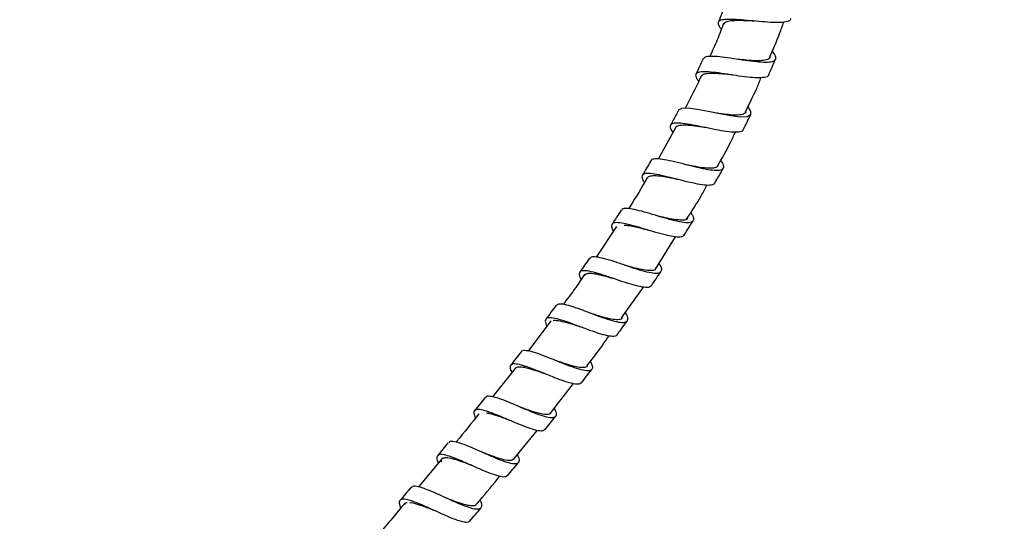
# Model space of a CAD drawing. Units: millimetres. Extents: x 2 to 208, y 2 to 295.
# Drawn here: x 134 to 156, y 141 to 152 of the extents above; entities that cross this region are included whole.
import ezdxf

# ---------------------------------------------------------------- set-up
doc = ezdxf.new("R2010")
doc.units = ezdxf.units.MM
doc.styles.add('SLDTEXTSTYLE1', font='TXT', dxfattribs={"width": 0.75})
doc.dimstyles.new('SLDDIMSTYLE0', dxfattribs={"dimtxt": 3.5, "dimasz": 3.302, "dimexe": 0, "dimexo": 0.0625, "dimgap": 0.875, "dimtad": 1, "dimlfac": 8, "dimrnd": 1e-09, "dimzin": 12, "dimdsep": 46, "dimtxsty": 'SLDTEXTSTYLE1', "dimsah": 1, "dimcen": 0.09, "dimadec": 0, "dimazin": 3, "dimtfac": 1, "dimtofl": 0, "dimtmove": 0, "dimatfit": 3, "dimfxl": 0, "dimfrac": 2, "dimtolj": 1, "dimtzin": 12, "dimarcsym": 0})

# ---------------------------------------------------------------- blocks, each defined once
blk = doc.blocks.new('_D_1')
at = {"color": 7, "linetype": 'Continuous', "lineweight": 0}
for p, q in [((156.41, 210.996), (123.126, 210.996)), ((124.126, 92.515), (124.126, 210.996)), ((144.791, 92.515), (123.126, 92.515))]:
    blk.add_line(p, q, dxfattribs=at)
at = {"color": 7, "linetype": 'Continuous', "lineweight": 18}
for points in [[(124.126, 210.996), (123.618, 207.694), (124.634, 207.694)], [(124.126, 92.515), (124.634, 95.817), (123.618, 95.817)]]:
    blk.add_solid(points, dxfattribs=at)
at = {"color": 7, "linetype": 'Continuous', "lineweight": 18, "insert": (119.614, 152.798), "char_height": 3.5, "attachment_point": 1, "rotation": 90, "style": 'SLDTEXTSTYLE1'}
blk.add_mtext('948,00', dxfattribs=at)

msp = doc.modelspace()

# ---------------------------------------------------------------- linework, layer by layer
at = {"color": 7, "linetype": 'Continuous', "lineweight": 25}
for p, q in [((148.3347, 149.6533), (147.9464, 148.9498)), ((147.0154, 147.4385), (146.5561, 146.7518)), ((147.8903, 146.4815), (148.3413, 147.2044)), ((147.1288, 145.3847), (147.617, 146.0773)), ((146.4258, 145.4907), (146.4255, 145.491)), ((145.5409, 145.3209), (145.0319, 144.6392)), ((144.7364, 144.2485), (144.2242, 143.6117)), ((145.5336, 143.2493), (146.0436, 143.9106)), ((144.6907, 142.2008), (145.2293, 142.859)), ((143.0983, 142.2279), (142.5648, 141.5914))]:
    msp.add_line(p, q, dxfattribs=at)
at = {"color": 7, "linetype": 'Continuous', "lineweight": 25, "flags": 128}
for points in [[(149.9633, 150.127), (150.0266, 150.0267), (150.0262, 149.9435), (149.9471, 149.8998), (149.7942, 149.8938), (149.5826, 149.9185), (149.3333, 149.9639), (149.072, 150.017), (148.8259, 150.0637), (148.6198, 150.0909), (148.4745, 150.0873), (148.4024, 150.0454), (148.4024, 150.0454)], [(148.4074, 148.4888), (148.4075, 148.4887), (148.4077, 148.4886)], [(147.7219, 147.3555), (147.7222, 147.3553), (147.7225, 147.3551)], [(147.1843, 146.5726), (147.1841, 146.5727), (147.1839, 146.5728)], [(145.4315, 144.1211), (145.4316, 144.121), (145.4317, 144.1209)], [(144.6161, 143.0846), (144.6164, 143.0844), (144.6168, 143.0841)], [(143.1564, 141.3555), (143.1561, 141.3557), (143.1557, 141.356)]]:
    msp.add_lwpolyline(points, dxfattribs=at)
at = {"color": 7, "linetype": 'Continuous', "lineweight": 25}
for points, knots in [([(149.4399, 152.3729), (149.4165, 152.314), (149.3699, 152.196), (149.323, 152.0782), (149.2996, 152.0193)], [0, 0, 0, 0, 0.50000001, 1, 1, 1, 1]), ([(149.4202, 151.999), (149.3735, 151.8748), (149.2786, 151.6222), (149.1656, 151.3772), (149.1082, 151.2526)], [0, 0, 0, 0, 0.4914613, 1, 1, 1, 1]), ([(150.9231, 152.1025), (150.9218, 152.0913), (150.9176, 152.0549), (150.8227, 152.0252), (150.6478, 152.0111), (150.4132, 152.0205), (150.1476, 152.0435), (149.8786, 152.0696), (149.6359, 152.0876), (149.4433, 152.0875), (149.3217, 152.0608), (149.2846, 152.001), (149.3069, 151.9355), (149.3587, 151.8822), (149.3701, 151.8704)], [0, 0, 0, 0, 0.0413637, 0.1348383, 0.2282875, 0.3216632, 0.4149726, 0.5081944, 0.601348, 0.6944359, 0.7874895, 0.8805245, 0.9735769, 1, 1, 1, 1]), ([(150.1191, 152.0468), (150.0511, 152.0498), (149.9072, 152.056), (149.7073, 152.06), (149.5443, 152.0481), (149.4443, 152.0209), (149.4297, 151.9852), (149.4238, 151.971)], [0, 0, 0, 0, 0.1971401, 0.4165862, 0.6358569, 0.8550312, 1, 1, 1, 1]), ([(150.4529, 151.2326), (150.5306, 151.4103), (150.6448, 151.6713), (150.7395, 151.9398), (150.7697, 152.0255)], [0, 0, 0, 0, 0.6810102, 1, 1, 1, 1]), ([(150.5079, 151.3642), (150.5109, 151.3611), (150.5596, 151.312), (150.5941, 151.2413), (150.5867, 151.1634), (150.4923, 151.1232), (150.3231, 151.1166), (150.0974, 151.1361), (149.8366, 151.1729), (149.5693, 151.2142), (149.3234, 151.2477), (149.1257, 151.2606), (148.9965, 151.2482), (148.9735, 151.2127), (148.9632, 151.1969)], [0, 0, 0, 0, 0.0061407, 0.098687, 0.191114, 0.283407, 0.3755367, 0.4675328, 0.559395, 0.6511912, 0.7429404, 0.8347266, 0.9265659, 1, 1, 1, 1]), ([(148.9568, 151.1999), (148.9301, 151.1425), (148.8766, 151.0275), (148.823, 150.9127), (148.7962, 150.8552)], [0, 0, 0, 0, 0.5, 1, 1, 1, 1]), ([(150.4627, 151.2414), (150.4618, 151.2337), (150.4579, 151.2005), (150.3829, 151.1711), (150.2401, 151.1532), (150.0459, 151.1591), (149.8724, 151.1745), (149.7729, 151.1842), (149.748, 151.1866)], [0, 0, 0, 0, 0.0652215, 0.281563, 0.4974648, 0.7130008, 0.9281795, 1, 1, 1, 1]), ([(150.4336, 150.8404), (150.4587, 150.8983), (150.5088, 151.0142), (150.5591, 151.1301), (150.5842, 151.188)], [0, 0, 0, 0, 0.5, 1, 1, 1, 1]), ([(150.4264, 150.8443), (150.4263, 150.8378), (150.4261, 150.8043), (150.3454, 150.7786), (150.1849, 150.7681), (149.9603, 150.7871), (149.7005, 150.8234), (149.4317, 150.8654), (149.1829, 150.9002), (148.9783, 150.9162), (148.84, 150.9027), (148.7815, 150.8528), (148.7914, 150.7836), (148.8434, 150.7199), (148.8609, 150.6984)], [0, 0, 0, 0, 0.0225961, 0.1158689, 0.2091021, 0.3022945, 0.3954079, 0.4884642, 0.5814358, 0.6743672, 0.7672409, 0.8601156, 0.9529774, 1, 1, 1, 1]), ([(149.6109, 150.8375), (149.5606, 150.8426), (149.4348, 150.8553), (149.246, 150.8715), (149.0717, 150.8732), (148.9525, 150.8542), (148.9261, 150.8182), (148.9139, 150.8015)], [0, 0, 0, 0, 0.1470893, 0.3679832, 0.5887596, 0.8093853, 1, 1, 1, 1]), ([(148.9219, 150.8352), (148.899, 150.7831), (148.7873, 150.5298), (148.6591, 150.2844), (148.5572, 150.0894)], [0, 0, 0, 0, 0.2055451, 1, 1, 1, 1]), ([(149.9046, 150.0059), (149.9941, 150.1816), (150.1231, 150.4348), (150.2303, 150.6978), (150.2631, 150.7783)], [0, 0, 0, 0, 0.6940254, 1, 1, 1, 1]), ([(148.4023, 150.0453), (148.3727, 149.9893), (148.3133, 149.8773), (148.2538, 149.7653), (148.2241, 149.7093)], [0, 0, 0, 0, 0.50000004, 1, 1, 1, 1]), ([(149.9151, 150.0069), (149.915, 150.0043), (149.9136, 149.9748), (149.8487, 149.9493), (149.7182, 149.9322), (149.5318, 149.9443), (149.3472, 149.9688), (149.2314, 149.9864), (149.1904, 149.9927)], [0, 0, 0, 0, 0.0203745, 0.2363419, 0.4518605, 0.6671042, 0.8819558, 1, 1, 1, 1]), ([(149.8589, 149.6104), (149.8589, 149.6098), (149.8607, 149.5805), (149.7915, 149.5587), (149.6472, 149.5482), (149.4331, 149.5741), (149.1808, 149.6209), (148.914, 149.6768), (148.6609, 149.7271), (148.4467, 149.7587), (148.293, 149.7594), (148.2153, 149.7207), (148.2094, 149.6519), (148.258, 149.5802), (148.278, 149.5507)], [0, 0, 0, 0, 0.0021766, 0.0956699, 0.1891048, 0.2825329, 0.3758654, 0.4691728, 0.562377, 0.6555674, 0.7486768, 0.8418072, 0.9348963, 1, 1, 1, 1]), ([(149.8598, 149.61), (149.888, 149.6665), (149.9445, 149.7795), (150.0011, 149.8925), (150.0293, 149.9489)], [0, 0, 0, 0, 0.49999996, 1, 1, 1, 1]), ([(149.0349, 149.6514), (149.0012, 149.6565), (148.8926, 149.673), (148.7162, 149.6984), (148.5305, 149.7148), (148.4027, 149.7015), (148.3384, 149.6799), (148.3371, 149.6515), (148.337, 149.6493)], [0, 0, 0, 0, 0.0993501, 0.3200428, 0.5406793, 0.7611122, 0.9815842, 1, 1, 1, 1]), ([(149.2812, 148.791), (149.3816, 148.9665), (149.5252, 149.2175), (149.6494, 149.4785), (149.6868, 149.5571)], [0, 0, 0, 0, 0.6990994, 1, 1, 1, 1]), ([(147.7858, 148.9122), (147.7536, 148.8576), (147.6892, 148.7485), (147.6246, 148.6394), (147.5924, 148.5849)], [0, 0, 0, 0, 0.5000001, 1, 1, 1, 1]), ([(149.3511, 148.9185), (149.37, 148.8911), (149.4204, 148.8179), (149.4236, 148.7419), (149.3595, 148.6924), (149.2175, 148.6872), (149.0141, 148.7178), (148.7685, 148.7737), (148.5055, 148.8412), (148.2524, 148.9043), (148.033, 148.9493), (147.8763, 148.9584), (147.7957, 148.9451), (147.7926, 148.9134), (147.7921, 148.9076)], [0, 0, 0, 0, 0.0553512, 0.1481456, 0.2408807, 0.3334487, 0.4259427, 0.5182842, 0.6105925, 0.7028123, 0.7950749, 0.8873308, 0.9797042, 1, 1, 1, 1]), ([(149.2962, 148.8033), (149.2818, 148.7864), (149.2511, 148.7503), (149.1269, 148.7386), (148.9521, 148.7533), (148.7601, 148.7863), (148.6318, 148.812), (148.5779, 148.8228)], [0, 0, 0, 0, 0.1918345, 0.4091618, 0.6262674, 0.8429791, 1, 1, 1, 1]), ([(149.2226, 148.4101), (149.2536, 148.4652), (149.3155, 148.5753), (149.3775, 148.6854), (149.4085, 148.7405)], [0, 0, 0, 0, 0.4999999, 1, 1, 1, 1]), ([(147.7019, 148.531), (147.5763, 148.3109), (147.4421, 148.0756), (147.2912, 147.8509), (147.2816, 147.8364)], [0, 0, 0, 0, 0.9357972, 1, 1, 1, 1]), ([(149.2171, 148.4133), (149.2044, 148.397), (149.1761, 148.3608), (149.0408, 148.3567), (148.8422, 148.3846), (148.5976, 148.4399), (148.3345, 148.5074), (148.0788, 148.572), (147.8569, 148.6184), (147.6894, 148.6339), (147.5942, 148.6076), (147.5708, 148.5408), (147.6151, 148.4609), (147.6366, 148.4223)], [0, 0, 0, 0, 0.0768199, 0.169909, 0.263009, 0.3560128, 0.4490058, 0.5418954, 0.6347792, 0.727579, 0.8204003, 0.9131734, 1, 1, 1, 1]), ([(148.4064, 148.4893), (148.3861, 148.4933), (148.2919, 148.5118), (148.1256, 148.5449), (147.9336, 148.5736), (147.7919, 148.5737), (147.7153, 148.5558), (147.7082, 148.5244), (147.7066, 148.5174)], [0, 0, 0, 0, 0.0601823, 0.2794873, 0.498755, 0.7178127, 0.9369089, 1, 1, 1, 1]), ([(148.589, 147.6016), (148.7015, 147.7744), (148.8631, 148.0228), (149.0035, 148.2836), (149.0462, 148.3631)], [0, 0, 0, 0, 0.69549272, 1, 1, 1, 1]), ([(147.1178, 147.8045), (147.0834, 147.7512), (147.0146, 147.6447), (146.9458, 147.5383), (146.9113, 147.4851)], [0, 0, 0, 0, 0.5000002, 1, 1, 1, 1]), ([(148.6801, 147.7476), (148.6938, 147.727), (148.7405, 147.6572), (148.7511, 147.58), (148.7007, 147.5237), (148.5732, 147.5156), (148.382, 147.5482), (148.1456, 147.6101), (147.887, 147.6875), (147.6323, 147.7637), (147.407, 147.8224), (147.2361, 147.8473), (147.1398, 147.8411), (147.1294, 147.8079), (147.1263, 147.7981)], [0, 0, 0, 0, 0.0387663, 0.1313903, 0.2239599, 0.316389, 0.4087425, 0.5009597, 0.593112, 0.6852056, 0.7772764, 0.8694148, 0.9615464, 1, 1, 1, 1]), ([(148.6186, 147.6337), (148.6095, 147.6197), (148.587, 147.5851), (148.4801, 147.5738), (148.3155, 147.59), (148.1161, 147.6308), (147.974, 147.6654), (147.9056, 147.6821)], [0, 0, 0, 0, 0.1470529, 0.3645952, 0.5819148, 0.7988799, 1, 1, 1, 1]), ([(148.5316, 147.2417), (148.5691, 147.3021), (148.6358, 147.4095), (148.7025, 147.5168), (148.7317, 147.5638)], [0, 0, 0, 0, 0.562467, 1, 1, 1, 1]), ([(148.5228, 147.2472), (148.5155, 147.2338), (148.4962, 147.1986), (148.3812, 147.1938), (148.1957, 147.2228), (147.9607, 147.2839), (147.7024, 147.3611), (147.4457, 147.4384), (147.2178, 147.4988), (147.0388, 147.5288), (146.9252, 147.5174), (146.8931, 147.4535), (146.9042, 147.3878), (146.9403, 147.3336), (146.9428, 147.3299)], [0, 0, 0, 0, 0.0577352, 0.1514584, 0.2451853, 0.33883, 0.4324357, 0.5259756, 0.6194541, 0.7129375, 0.8063308, 0.8997886, 0.9931957, 1, 1, 1, 1]), ([(147.7203, 147.356), (147.7152, 147.3572), (147.6373, 147.3757), (147.4851, 147.4134), (147.3043, 147.4521), (147.222, 147.457), (147.1883, 147.459)], [0, 0, 0, 0, 0.0257078, 0.3877126, 0.7494472, 1, 1, 1, 1]), ([(146.4046, 146.7229), (146.3684, 146.6709), (146.2959, 146.567), (146.2234, 146.4631), (146.1871, 146.4111)], [0, 0, 0, 0, 0.5000002, 1, 1, 1, 1]), ([(147.967, 146.6044), (147.9741, 146.5934), (148.015, 146.5304), (148.0306, 146.4541), (147.9935, 146.3897), (147.8809, 146.3765), (147.702, 146.4088), (147.4758, 146.4744), (147.2224, 146.5595), (146.9684, 146.6464), (146.7362, 146.7192), (146.5554, 146.7575), (146.4405, 146.762), (146.4208, 146.7292), (146.4134, 146.7167)], [0, 0, 0, 0, 0.0194744, 0.1122018, 0.2048769, 0.2974654, 0.3899306, 0.4823654, 0.5746587, 0.6669742, 0.7592311, 0.8515185, 0.9438614, 1, 1, 1, 1]), ([(147.7886, 146.1145), (147.7849, 146.1042), (147.7726, 146.07), (147.6755, 146.0632), (147.5034, 146.0909), (147.2787, 146.1554), (147.0262, 146.2399), (146.7707, 146.3278), (146.5362, 146.4022), (146.3487, 146.4451), (146.2193, 146.4483), (146.1688, 146.3966), (146.1724, 146.3276), (146.2105, 146.2629), (146.2192, 146.2481)], [0, 0, 0, 0, 0.0400278, 0.1334016, 0.2267241, 0.3200682, 0.4132975, 0.506549, 0.5997146, 0.692859, 0.7859924, 0.8790807, 0.9722349, 1, 1, 1, 1]), ([(147.8986, 146.4978), (147.8933, 146.4867), (147.8772, 146.4532), (147.7858, 146.441), (147.6315, 146.4569), (147.4357, 146.5019), (147.2785, 146.5462), (147.1965, 146.5691), (147.1861, 146.572)], [0, 0, 0, 0, 0.10683, 0.322723, 0.5382937, 0.753758, 0.9688713, 1, 1, 1, 1]), ([(146.2982, 146.3662), (146.2332, 146.2667), (146.0806, 146.0329), (145.9103, 145.8117), (145.8125, 145.6847)], [0, 0, 0, 0, 0.4259884, 1, 1, 1, 1]), ([(146.9891, 146.2528), (146.9267, 146.2706), (146.7914, 146.3093), (146.5987, 146.359), (146.4371, 146.3837), (146.3295, 146.381), (146.3063, 146.3486), (146.2969, 146.3357)], [0, 0, 0, 0, 0.1889607, 0.4099414, 0.6308564, 0.8517358, 1, 1, 1, 1]), ([(147.7971, 146.1078), (147.8325, 146.1602), (147.9032, 146.265), (147.9739, 146.3698), (148.0093, 146.4221)], [0, 0, 0, 0, 0.4999999, 1, 1, 1, 1]), ([(145.6532, 145.663), (145.6155, 145.6122), (145.54, 145.5105), (145.4644, 145.4088), (145.4266, 145.358)], [0, 0, 0, 0, 0.5000001, 1, 1, 1, 1]), ([(147.211, 145.5013), (147.2132, 145.4978), (147.2502, 145.4393), (147.2688, 145.3633), (147.248, 145.2874), (147.1465, 145.2698), (146.9831, 145.2975), (146.7657, 145.3653), (146.5192, 145.4553), (146.2655, 145.5515), (146.0301, 145.6353), (145.8369, 145.6887), (145.705, 145.7028), (145.6729, 145.6727), (145.6585, 145.6591)], [0, 0, 0, 0, 0.0058463, 0.0980175, 0.1900582, 0.2820818, 0.3739973, 0.4658379, 0.5576463, 0.6493605, 0.7411274, 0.8328354, 0.9246257, 1, 1, 1, 1]), ([(147.0209, 145.009), (147.0197, 145.0033), (147.0133, 144.9711), (146.9292, 144.9647), (146.7743, 144.9863), (146.5583, 145.053), (146.3131, 145.142), (146.0586, 145.2388), (145.8211, 145.3241), (145.6224, 145.3815), (145.4825, 145.3963), (145.4121, 145.3595), (145.4057, 145.2919), (145.4409, 145.2227), (145.4517, 145.2015)], [0, 0, 0, 0, 0.0202658, 0.1142517, 0.2081892, 0.3020991, 0.3960031, 0.4898156, 0.583663, 0.6774113, 0.7711883, 0.8649308, 0.9586727, 1, 1, 1, 1]), ([(146.2206, 145.1771), (146.1748, 145.1917), (146.0566, 145.2293), (145.8754, 145.2842), (145.708, 145.3183), (145.6115, 145.33), (145.589, 145.3165), (145.5887, 145.3163)], [0, 0, 0, 0, 0.1739726, 0.44829, 0.7223096, 0.9963976, 1, 1, 1, 1]), ([(147.1418, 145.3894), (147.1396, 145.3825), (147.1294, 145.3512), (147.0497, 145.34), (146.9091, 145.3514), (146.7196, 145.399), (146.5515, 145.4507), (146.4536, 145.4816), (146.4275, 145.4899)], [0, 0, 0, 0, 0.0600411, 0.2757653, 0.4912095, 0.7064488, 0.9215891, 1, 1, 1, 1]), ([(147.0268, 145.0039), (147.0591, 145.0487), (147.1331, 145.1511), (147.2072, 145.2535), (147.2489, 145.3111)], [0, 0, 0, 0, 0.4374935, 1, 1, 1, 1]), ([(146.3495, 144.3072), (146.4273, 144.4061), (146.5998, 144.6254), (146.7578, 144.8553), (146.8446, 144.9815)], [0, 0, 0, 0, 0.4509549, 1, 1, 1, 1]), ([(144.8705, 144.6216), (144.8316, 144.5717), (144.7537, 144.4718), (144.6757, 144.3721), (144.6367, 144.3222)], [0, 0, 0, 0, 0.50000005, 1, 1, 1, 1]), ([(146.4277, 144.4087), (146.4441, 144.3728), (146.482, 144.2899), (146.4651, 144.2176), (146.3811, 144.1892), (146.2286, 144.2137), (146.0236, 144.279), (145.7828, 144.3727), (145.5309, 144.4758), (145.2929, 144.5688), (145.0881, 144.6369), (144.9463, 144.6563), (144.8755, 144.6503), (144.8718, 144.622), (144.8717, 144.6212)], [0, 0, 0, 0, 0.0708808, 0.1637503, 0.2564963, 0.349251, 0.4418856, 0.5344999, 0.6270714, 0.7196069, 0.812194, 0.9047356, 0.9973874, 1, 1, 1, 1]), ([(146.2259, 143.9279), (146.2043, 143.9139), (146.1609, 143.8857), (146.0093, 143.91), (145.8082, 143.9721), (145.5686, 144.0649), (145.3166, 144.168), (145.0761, 144.263), (144.8696, 144.3324), (144.7162, 144.3608), (144.6318, 144.336), (144.6107, 144.2698), (144.6465, 144.1893), (144.6615, 144.1555)], [0, 0, 0, 0, 0.0923272, 0.1857871, 0.2791667, 0.3725516, 0.4659001, 0.5592005, 0.6525247, 0.7457615, 0.83906, 0.9323047, 1, 1, 1, 1]), ([(145.4313, 144.1213), (145.3986, 144.1325), (145.2945, 144.1685), (145.1247, 144.2253), (144.9438, 144.2747), (144.8136, 144.2849), (144.7457, 144.274), (144.7387, 144.2458), (144.738, 144.2431)], [0, 0, 0, 0, 0.0998696, 0.3189977, 0.5381688, 0.7571325, 0.976232, 1, 1, 1, 1]), ([(146.3561, 144.3069), (146.3557, 144.3051), (146.3494, 144.2772), (146.2816, 144.2654), (146.1519, 144.2727), (145.9718, 144.319), (145.7953, 144.3771), (145.6849, 144.4153), (145.646, 144.4287)], [0, 0, 0, 0, 0.0143996, 0.231529, 0.4486491, 0.6654695, 0.8822203, 1, 1, 1, 1]), ([(146.2263, 143.9276), (146.2647, 143.9778), (146.3414, 144.0783), (146.4182, 144.1788), (146.4566, 144.229)], [0, 0, 0, 0, 0.4999999, 1, 1, 1, 1]), ([(144.0626, 143.5969), (144.0228, 143.5477), (143.9431, 143.4493), (143.8633, 143.3509), (143.8234, 143.3017)], [0, 0, 0, 0, 0.5000001, 1, 1, 1, 1]), ([(145.6137, 143.3532), (145.6273, 143.3249), (145.6652, 143.2463), (145.6562, 143.1735), (145.5885, 143.1338), (145.4482, 143.1523), (145.2541, 143.2145), (145.0207, 143.3084), (144.7713, 143.4161), (144.5296, 143.5181), (144.3188, 143.5956), (144.1621, 143.63), (144.0787, 143.6286), (144.07, 143.5974), (144.0683, 143.5914)], [0, 0, 0, 0, 0.0519531, 0.1446903, 0.2373942, 0.3300141, 0.4226478, 0.5151684, 0.6077223, 0.7002223, 0.7927298, 0.8852703, 0.9777952, 1, 1, 1, 1]), ([(145.3987, 142.8806), (145.3848, 142.8668), (145.3534, 142.8358), (145.2216, 142.854), (145.0322, 142.9123), (144.8002, 143.0051), (144.5512, 143.1124), (144.3076, 143.2159), (144.0949, 143.295), (143.9292, 143.3367), (143.8297, 143.3248), (143.7947, 143.2625), (143.8258, 143.1769), (143.841, 143.1352)], [0, 0, 0, 0, 0.0740115, 0.1671349, 0.2603046, 0.3533819, 0.4465004, 0.5395583, 0.632604, 0.7256541, 0.8186524, 0.9117148, 1, 1, 1, 1]), ([(145.5399, 143.2531), (145.524, 143.239), (145.4896, 143.2085), (145.3665, 143.2177), (145.1977, 143.2597), (145.0126, 143.323), (144.8886, 143.3689), (144.8358, 143.3884)], [0, 0, 0, 0, 0.1871824, 0.4046036, 0.622035, 0.8391907, 1, 1, 1, 1]), ([(143.9212, 143.2349), (143.756, 143.0253), (143.5865, 142.8102), (143.4106, 142.6005), (143.4062, 142.5953)], [0, 0, 0, 0, 0.97515846, 1, 1, 1, 1]), ([(144.6151, 143.0852), (144.5968, 143.0919), (144.5078, 143.1244), (144.3503, 143.1815), (144.1886, 143.2338), (144.1188, 143.243), (144.0946, 143.2462)], [0, 0, 0, 0, 0.0927717, 0.4511065, 0.8093802, 1, 1, 1, 1]), ([(145.4042, 142.8761), (145.4436, 142.9255), (145.5225, 143.0244), (145.6015, 143.1233), (145.641, 143.1727)], [0, 0, 0, 0, 0.4999999, 1, 1, 1, 1]), ([(143.2348, 142.5842), (143.1944, 142.5355), (143.1135, 142.4381), (143.0325, 142.3408), (142.992, 142.2921)], [0, 0, 0, 0, 0.50000012, 1, 1, 1, 1]), ([(144.784, 142.3148), (144.7932, 142.2963), (144.8285, 142.225), (144.8295, 142.1501), (144.7737, 142.1017), (144.649, 142.11), (144.4643, 142.1681), (144.2392, 142.26), (143.9923, 142.3702), (143.7492, 142.478), (143.5301, 142.566), (143.3632, 142.6111), (143.2628, 142.6185), (143.2476, 142.5864), (143.2429, 142.5766)], [0, 0, 0, 0, 0.0324443, 0.1252143, 0.2180053, 0.3107377, 0.4034334, 0.4961336, 0.5887536, 0.6814331, 0.7740457, 0.8667092, 0.9593712, 1, 1, 1, 1]), ([(144.5588, 141.8502), (144.5503, 141.8382), (144.5278, 141.8064), (144.4165, 141.8162), (144.2376, 141.8695), (144.0142, 141.9601), (143.7681, 142.0697), (143.5235, 142.1786), (143.3026, 142.2681), (143.1288, 142.3189), (143.0111, 142.3232), (142.9699, 142.2639), (142.9736, 142.1936), (143.0055, 142.1308), (143.0098, 142.1223)], [0, 0, 0, 0, 0.055943, 0.1489395, 0.2419231, 0.3349266, 0.4278561, 0.5208421, 0.6137493, 0.7066888, 0.7996042, 0.8925092, 0.9854562, 1, 1, 1, 1]), ([(143.7756, 142.0662), (143.7736, 142.067), (143.7019, 142.0941), (143.5575, 142.1505), (143.3665, 142.2151), (143.2126, 142.2493), (143.1113, 142.2398), (143.0678, 142.2064), (143.0732, 142.1634), (143.0742, 142.1553)], [0, 0, 0, 0, 0.0053632, 0.1956027, 0.3856805, 0.5758176, 0.7659044, 0.9559696, 1, 1, 1, 1]), ([(144.7056, 142.2207), (144.6951, 142.2084), (144.6689, 142.1775), (144.5638, 142.1803), (144.4033, 142.2185), (144.209, 142.2859), (144.0693, 142.3398), (144.0005, 142.3664)], [0, 0, 0, 0, 0.144084, 0.3597732, 0.5753642, 0.7909527, 1, 1, 1, 1]), ([(144.5669, 141.8435), (144.6071, 141.8923), (144.6875, 141.9899), (144.7681, 142.0875), (144.8083, 142.1363)], [0, 0, 0, 0, 0.4999999, 1, 1, 1, 1]), ([(143.8564, 141.1844), (143.8849, 141.2182), (144.0646, 141.4308), (144.2396, 141.6473), (144.3868, 141.8295)], [0, 0, 0, 0, 0.15881436, 1, 1, 1, 1]), ([(142.3937, 141.5784), (142.3529, 141.53), (142.2713, 141.4333), (142.1897, 141.3366), (142.1488, 141.2883)], [0, 0, 0, 0, 0.5000001, 1, 1, 1, 1]), ([(143.9451, 141.2898), (143.9488, 141.2825), (143.9805, 141.2202), (143.9872, 141.1472), (143.9475, 141.0856), (143.8341, 141.0863), (143.6629, 141.1355), (143.4442, 141.225), (143.2013, 141.3351), (142.9562, 141.4472), (142.7315, 141.5424), (142.5517, 141.5997), (142.4363, 141.6142), (142.4114, 141.5836), (142.4016, 141.5716)], [0, 0, 0, 0, 0.0123288, 0.1052136, 0.1980126, 0.2908636, 0.3836419, 0.4764292, 0.5692047, 0.6619483, 0.7547445, 0.8474731, 0.9402779, 1, 1, 1, 1]), ([(143.8614, 141.2021), (143.8556, 141.1923), (143.8374, 141.1612), (143.7458, 141.1605), (143.5969, 141.191), (143.4063, 141.2569), (143.2526, 141.3177), (143.1706, 141.3497), (143.1582, 141.3545)], [0, 0, 0, 0, 0.10017605, 0.31564446, 0.53094068, 0.74624918, 0.96152592, 1, 1, 1, 1]), ([(142.2615, 141.2295), (142.1794, 141.1314), (141.9997, 140.9165), (141.8186, 140.7029), (141.7202, 140.5869)], [0, 0, 0, 0, 0.4568775, 1, 1, 1, 1]), ([(143.7116, 140.8321), (143.7075, 140.823), (143.6933, 140.7909), (143.5972, 140.7961), (143.433, 140.8394), (143.2161, 140.9275), (142.9746, 141.0364), (142.7285, 141.1493), (142.5021, 141.2459), (142.3167, 141.308), (142.1885, 141.3221), (142.1287, 141.2782), (142.1268, 141.2061), (142.1596, 141.136), (142.168, 141.118)], [0, 0, 0, 0, 0.0367471, 0.1299055, 0.2230038, 0.3161198, 0.4092273, 0.5023011, 0.5954216, 0.6884652, 0.7815741, 0.8746343, 0.9677125, 1, 1, 1, 1]), ([(142.3069, 141.2341), (142.3019, 141.2343), (142.2696, 141.2356), (142.2595, 141.2181), (142.2511, 141.2033)], [0, 0, 0, 0, 0.1549212, 1, 1, 1, 1]), ([(142.9307, 141.0564), (142.8727, 141.0794), (142.7439, 141.1306), (142.562, 141.1954), (142.427, 141.2355), (142.3788, 141.234), (142.3665, 141.2335)], [0, 0, 0, 0, 0.2591089, 0.5751743, 0.8909825, 1, 1, 1, 1]), ([(143.7195, 140.8246), (143.7602, 140.873), (143.8416, 140.9698), (143.923, 141.0665), (143.9637, 141.1149)], [0, 0, 0, 0, 0.4999999, 1, 1, 1, 1])]:
    msp.add_open_spline(points, degree=3, knots=knots, dxfattribs=at)

# ---------------------------------------------------------------- dimensions: what is measured, and where the dimension line sits
at = {"color": 7, "linetype": 'Continuous', "lineweight": 18}
dim = msp.add_linear_dim(base=(124.126, 210.9964), p1=(145.7915, 92.5151), p2=(157.4102, 210.9964), angle=90, dimstyle='SLDDIMSTYLE0', dxfattribs=at)
dim.commit()
dim.dimension.update_dxf_attribs({"geometry": '_D_1', "text_midpoint": (124.126, 159.9098), "dimtype": 160})

doc.saveas('drawing.dxf')
